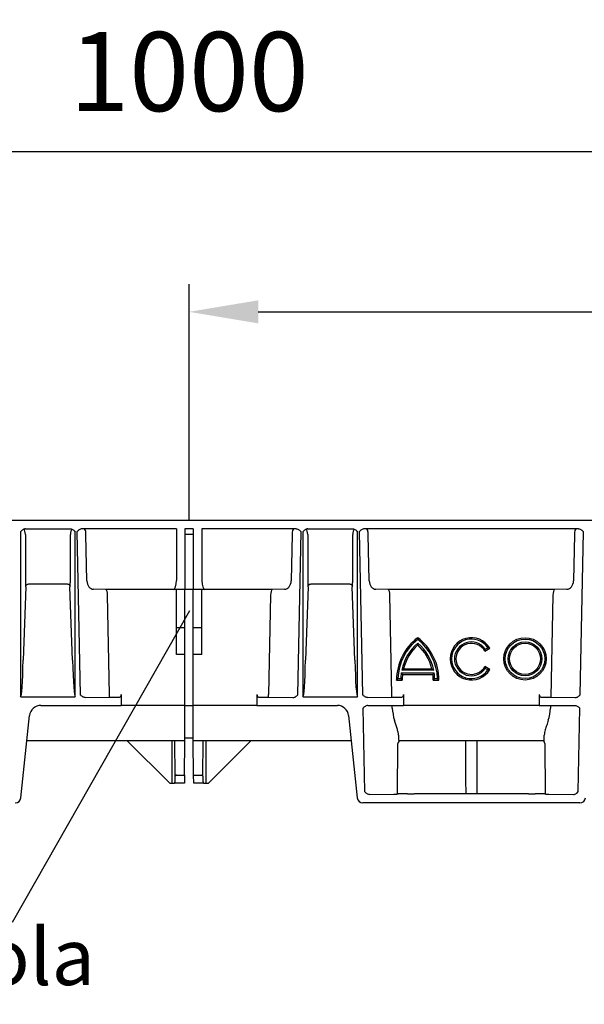
# Model space of a CAD drawing. Units: millimetres. Extents: x 105092 to 110008, y -3568 to 1918.
# Drawn here: x 106142 to 106342, y 966 to 1315 of the extents above; entities that cross this region are included whole.
import ezdxf

# ---------------------------------------------------------------- set-up
doc = ezdxf.new("R2010")
doc.units = ezdxf.units.MM
doc.header["$LTSCALE"] = 2.5
doc.layers.get('Defpoints').update_dxf_attribs({"color": 10})
doc.layers.add('BEMASS', color=10, linetype='Continuous')
doc.styles.add('ACO', font='trebuc.ttf', dxfattribs={"width": 0.8})
doc.styles.add('Arial', font='arial.ttf')
doc.styles.add('BEMSTIL', font='isocp3.shx', dxfattribs={"width": 0.8})
doc.dimstyles.new('BEMASS', dxfattribs={"dimtxt": 5, "dimasz": 3.5, "dimexe": 1.4, "dimexo": 0, "dimgap": 2, "dimtad": 1, "dimtxsty": 'BEMSTIL', "dimcen": 3, "dimclrd": 256, "dimclre": 256, "dimclrt": 256, "dimadec": 0, "dimazin": 0, "dimtfac": 0.875, "dimtmove": 2, "dimatfit": 3, "dimfxl": 1, "dimtolj": 1, "dimlwd": 25, "dimlwe": 25, "dimarcsym": 0})

# ---------------------------------------------------------------- blocks, each defined once
blk = doc.blocks.new('*D114')
at = {"layer": 'BEMASS', "color": 0, "lineweight": 25, "transparency": 16777216}
for p, q in [((105701.71, 1137.38), (105701.71, 1277.79)), ((106701.71, 1221.24), (106701.71, 1277.79)), ((105726.21, 1267.99), (106677.21, 1267.99))]:
    blk.add_line(p, q, dxfattribs=at)
at = {"layer": 'BEMASS', "color": 0, "transparency": 16777216}
for points in [[(105726.21, 1272.07), (105726.21, 1263.91), (105701.71, 1267.99)], [(106677.21, 1272.07), (106677.21, 1263.91), (106701.71, 1267.99)]]:
    blk.add_solid(points, dxfattribs=at)
at = {"layer": 'Defpoints', "color": 0, "transparency": 16777216}
for p in [(106701.71, 1267.99), (106701.71, 1221.24), (105701.71, 1137.38)]:
    blk.add_point(p, dxfattribs=at)
at = {"layer": 'BEMASS', "color": 0, "transparency": 16777216, "insert": (106201.71, 1296.29), "char_height": 28, "attachment_point": 5, "style": 'Arial'}
blk.add_mtext('\\A1;1000', dxfattribs=at)
blk = doc.blocks.new('*D115')
at = {"layer": 'BEMASS', "color": 0, "lineweight": 25, "transparency": 16777216}
for p, q in [((106201.71, 1137.38), (106201.71, 1221.04)), ((106701.71, 1137.38), (106701.71, 1221.04)), ((106226.21, 1211.24), (106677.21, 1211.24))]:
    blk.add_line(p, q, dxfattribs=at)
at = {"layer": 'BEMASS', "color": 0, "transparency": 16777216}
for points in [[(106226.21, 1215.32), (106226.21, 1207.15), (106201.71, 1211.24)], [(106677.21, 1215.32), (106677.21, 1207.15), (106701.71, 1211.24)]]:
    blk.add_solid(points, dxfattribs=at)
at = {"layer": 'Defpoints', "color": 0, "transparency": 16777216}
for p in [(106701.71, 1211.24), (106201.71, 1137.38), (106701.71, 1137.38)]:
    blk.add_point(p, dxfattribs=at)
at = {"layer": 'BEMASS', "color": 0, "transparency": 16777216, "insert": (106451.71, 1239.53), "char_height": 28, "attachment_point": 5, "style": 'Arial'}
blk.add_mtext('\\A1;500', dxfattribs=at)

msp = doc.modelspace()

# ---------------------------------------------------------------- linework, layer by layer
at = {"layer": 'BEMASS', "color": 0}
for p, q in [((106701.714, 1137.382), (105701.714, 1137.382)), ((106142.013, 1133.382), (106142.013, 1074.933)), ((106143.746, 1134.382), (106159.682, 1134.382)), ((106161.414, 1074.933), (106161.414, 1133.382)), ((106162.006, 1133.382), (106163.169, 1075.674)), ((106197.214, 1134.382), (106163.739, 1134.382)), ((106197.214, 1134.382), (106197.214, 1116.076)), ((106203.214, 1134.382), (106200.214, 1134.382)), ((106200.214, 1134.382), (106200.214, 1116.076)), ((106203.214, 1134.382), (106203.214, 1116.076)), ((106239.689, 1134.382), (106206.214, 1134.382)), ((106206.214, 1134.382), (106206.214, 1116.076)), ((106240.258, 1075.674), (106241.421, 1133.382)), ((106242.013, 1133.382), (106242.013, 1074.933)), ((106243.746, 1134.382), (106259.682, 1134.382)), ((106261.414, 1074.933), (106261.414, 1133.382)), ((106262.006, 1133.382), (106263.169, 1075.674)), ((106339.689, 1134.382), (106263.739, 1134.382)), ((106340.258, 1075.674), (106341.421, 1133.382)), ((106143.748, 1132.382), (106143.748, 1116.014)), ((106159.679, 1116.014), (106159.679, 1132.382)), ((106165.532, 1116.014), (106165.202, 1132.382)), ((106203.214, 1132.382), (106200.214, 1132.382)), ((106238.225, 1132.382), (106237.895, 1116.014)), ((106243.748, 1132.382), (106243.748, 1116.014)), ((106259.679, 1116.014), (106259.679, 1132.382)), ((106265.532, 1116.014), (106265.202, 1132.382)), ((106338.225, 1132.382), (106337.895, 1116.014)), ((106200.214, 1116.076), (106200.214, 1113.076)), ((106203.214, 1116.076), (106203.214, 1113.076)), ((106143.909, 1113.845), (106142.953, 1087.919)), ((106158.609, 1114.773), (106144.818, 1114.773)), ((106160.474, 1087.919), (106159.518, 1113.845)), ((106172.265, 1112.882), (106167.882, 1113.015)), ((106197.214, 1112.882), (106172.265, 1112.882)), ((106200.214, 1112.888), (106197.214, 1112.888)), ((106197.214, 1099.382), (106197.214, 1112.888)), ((106200.214, 1113.076), (106200.214, 1112.888)), ((106200.214, 1099.382), (106200.214, 1112.888)), ((106203.214, 1112.882), (106200.214, 1112.882)), ((106203.214, 1113.076), (106203.214, 1112.888)), ((106206.214, 1112.888), (106203.214, 1112.888)), ((106203.214, 1099.382), (106203.214, 1112.888)), ((106206.214, 1099.382), (106206.214, 1112.888)), ((106231.162, 1112.882), (106206.214, 1112.882)), ((106235.545, 1113.015), (106231.162, 1112.882)), ((106243.909, 1113.845), (106242.953, 1087.919)), ((106258.609, 1114.773), (106244.818, 1114.773)), ((106260.474, 1087.919), (106259.518, 1113.845)), ((106272.265, 1112.882), (106267.882, 1113.015)), ((106331.162, 1112.882), (106272.265, 1112.882)), ((106335.545, 1113.015), (106331.162, 1112.882)), ((106173.559, 1075.813), (106172.852, 1110.883)), ((106230.575, 1110.883), (106229.868, 1075.813)), ((106273.559, 1075.813), (106272.852, 1110.883)), ((106330.575, 1110.886), (106329.853, 1074.814)), ((106139.117, 995.135), (106202.022, 1105.449)), ((106200.214, 1099.382), (106197.214, 1099.382)), ((106197.214, 1098.637), (106197.214, 1099.382)), ((106197.214, 1089.888), (106197.214, 1098.637)), ((106200.214, 1098.637), (106200.214, 1099.382)), ((106200.214, 1089.888), (106200.214, 1098.637)), ((106206.214, 1099.382), (106203.214, 1099.382)), ((106203.214, 1098.637), (106203.214, 1099.382)), ((106203.214, 1089.888), (106203.214, 1098.637)), ((106206.214, 1098.637), (106206.214, 1099.382)), ((106206.214, 1089.888), (106206.214, 1098.637)), ((106306.477, 1091.132), (106308.209, 1092.132)), ((106306.642, 1091.805), (106307.51, 1092.307)), ((106200.214, 1089.888), (106197.214, 1089.888)), ((106200.214, 1071.882), (106200.214, 1089.888)), ((106206.214, 1089.888), (106203.214, 1089.888)), ((106203.214, 1071.882), (106203.214, 1089.888)), ((106288.355, 1084.382), (106277.072, 1084.382)), ((106277.698, 1084.882), (106287.729, 1084.882)), ((106308.209, 1084.632), (106306.477, 1085.632)), ((106307.51, 1084.458), (106306.642, 1084.96)), ((106275.214, 1080.882), (106277.214, 1080.882)), ((106275.721, 1081.382), (106276.721, 1081.382)), ((106276.896, 1083.382), (106288.532, 1083.382)), ((106277.333, 1082.882), (106288.094, 1082.882)), ((106288.214, 1080.882), (106290.214, 1080.882)), ((106288.706, 1081.382), (106289.707, 1081.382)), ((106142.156, 1074.882), (106161.271, 1074.882)), ((106164.897, 1074.682), (106164.902, 1074.683)), ((106164.902, 1074.683), (106173.559, 1074.813)), ((106173.559, 1074.813), (106173.559, 1075.813)), ((106173.559, 1074.813), (106177.107, 1074.813)), ((106177.68, 1075.813), (106177.68, 1071.882)), ((106225.748, 1075.813), (106225.748, 1071.882)), ((106226.32, 1074.813), (106229.868, 1074.813)), ((106229.868, 1074.813), (106229.868, 1075.813)), ((106229.868, 1074.813), (106238.526, 1074.683)), ((106238.526, 1074.683), (106238.531, 1074.682)), ((106242.156, 1074.882), (106261.271, 1074.882)), ((106264.897, 1074.682), (106264.902, 1074.683)), ((106264.902, 1074.683), (106273.559, 1074.813)), ((106273.559, 1074.813), (106273.559, 1075.813)), ((106273.559, 1074.813), (106277.107, 1074.813)), ((106277.68, 1075.813), (106277.68, 1071.882)), ((106325.748, 1075.813), (106325.748, 1071.882)), ((106326.32, 1074.813), (106329.868, 1074.813)), ((106329.868, 1074.813), (106338.526, 1074.683)), ((106338.526, 1074.683), (106338.531, 1074.682)), ((106149.192, 1071.882), (106165.555, 1071.882)), ((106165.555, 1071.882), (106169.886, 1071.882)), ((106169.886, 1071.882), (106177.68, 1071.882)), ((106200.214, 1071.882), (106177.68, 1071.882)), ((106200.214, 1059.382), (106200.214, 1071.882)), ((106200.214, 1071.882), (106203.214, 1071.882)), ((106203.214, 1059.382), (106203.214, 1071.882)), ((106225.748, 1071.882), (106203.214, 1071.882)), ((106225.748, 1071.882), (106233.542, 1071.882)), ((106233.542, 1071.882), (106237.872, 1071.882)), ((106237.872, 1071.882), (106254.236, 1071.882)), ((106263.266, 1070.882), (106263.861, 1041.374)), ((106264.998, 1071.882), (106265.555, 1071.882)), ((106265.555, 1071.882), (106269.886, 1071.882)), ((106269.886, 1071.882), (106277.68, 1071.882)), ((106273.68, 1070.957), (106273.68, 1071.882)), ((106325.748, 1071.882), (106277.68, 1071.882)), ((106325.748, 1071.882), (106333.542, 1071.882)), ((106329.747, 1071.882), (106329.747, 1070.957)), ((106333.542, 1071.882), (106337.872, 1071.882)), ((106337.872, 1071.882), (106338.429, 1071.882)), ((106339.567, 1041.374), (106340.161, 1070.882)), ((106142.152, 1039.173), (106145.214, 1068.301)), ((106258.214, 1068.301), (106261.275, 1039.173)), ((106200.214, 1060.382), (106203.214, 1060.382)), ((106200.214, 1059.382), (106144.276, 1059.382)), ((106179.845, 1059.382), (106194.845, 1044.382)), ((106195.714, 1044.382), (106195.714, 1059.382)), ((106196.823, 1046.813), (106196.714, 1059.382)), ((106200.107, 1047.207), (106200.214, 1059.382)), ((106259.151, 1059.382), (106203.214, 1059.382)), ((106203.32, 1047.207), (106203.214, 1059.382)), ((106206.604, 1046.813), (106206.714, 1059.382)), ((106207.714, 1044.382), (106207.714, 1059.382)), ((106208.583, 1044.382), (106223.583, 1059.382)), ((106275.527, 1040.592), (106275.68, 1058.391)), ((106327.425, 1059.382), (106276.002, 1059.382)), ((106327.747, 1058.391), (106327.9, 1040.592)), ((106196.838, 1045.113), (106196.823, 1046.813)), ((106197.214, 1047.207), (106200.107, 1047.207)), ((106200.107, 1047.207), (106200.083, 1044.382)), ((106203.32, 1047.207), (106206.214, 1047.207)), ((106203.345, 1044.382), (106203.32, 1047.207)), ((106206.604, 1046.813), (106206.589, 1045.113)), ((106194.845, 1044.382), (106195.714, 1044.382)), ((106195.714, 1044.382), (106196.577, 1044.382)), ((106200.083, 1044.382), (106196.577, 1044.382)), ((106206.851, 1044.382), (106203.345, 1044.382)), ((106206.851, 1044.382), (106207.714, 1044.382)), ((106207.714, 1044.382), (106208.583, 1044.382)), ((106265.588, 1040.382), (106265.593, 1040.383)), ((106265.593, 1040.383), (106274.236, 1040.513)), ((106275.712, 1040.56), (106275.732, 1040.57)), ((106279.085, 1040.554), (106275.732, 1040.57)), ((106321.948, 1040.548), (106281.479, 1040.548)), ((106327.695, 1040.57), (106324.343, 1040.554)), ((106327.695, 1040.57), (106327.715, 1040.56)), ((106329.191, 1040.513), (106337.834, 1040.383)), ((106337.834, 1040.383), (106337.839, 1040.382)), ((106340.163, 1037.382), (106263.264, 1037.382))]:
    msp.add_line(p, q, dxfattribs=at)
for radius in [7.5, 7, 6, 5.5]:
    msp.add_circle((106320.714, 1088.382), radius, dxfattribs=at)
for centre, radius, start, end in [((106144.907, 1113.297), 1.479, 93.44966, 134.08299), ((106158.52, 1113.297), 1.479, 45.91711, 86.55041), ((106244.907, 1113.297), 1.479, 93.44959, 134.08289), ((106258.52, 1113.297), 1.479, 45.91701, 86.55034), ((106293.964, 1080.882), 18.75, 126.8699, 180), ((106293.964, 1080.882), 18.25, 128.05651, 178.43006), ((106271.464, 1080.882), 18.75, 0, 53.1301), ((106271.464, 1080.882), 18.25, 1.56994, 51.94349), ((106301.714, 1088.382), 7.5, 30, 330), ((106301.714, 1088.382), 7, 34.09604, 325.90396), ((106293.964, 1080.882), 17.25, 130.70571, 168.29349), ((106293.964, 1080.882), 16.75, 132.19391, 166.18392), ((106271.464, 1080.882), 17.25, 11.70651, 49.29429), ((106271.464, 1080.882), 16.75, 13.81608, 47.80609), ((106301.714, 1088.382), 6, 34.78019, 325.21981), ((106301.714, 1088.382), 5.5, 30, 330), ((106293.964, 1080.882), 17.25, 171.66692, 178.33902), ((106293.964, 1080.882), 16.75, 173.14235, 180), ((106271.464, 1080.882), 16.75, 0, 6.85765), ((106271.464, 1080.882), 17.25, 1.66098, 8.33308), ((106149.192, 1067.882), 4, 90, 174), ((106254.236, 1067.882), 4, 6, 90), ((106140.163, 1039.382), 2, 270, 354), ((106263.264, 1039.382), 2, 186, 270), ((106340.163, 1039.382), 2, 270, 354)]:
    msp.add_arc(centre, radius, start, end, dxfattribs=at)
for centre, major_axis, ratio, start_param, end_param in [((106143.384, 1132.382), (-0.245, 2.013), 0.1782291, 4.6906673, 5.9534371), ((106160.043, 1132.382), (0.247, 2.019), 0.177639, 0.3398024, 1.5924819), ((106164.625, 1132.382), (-0.022, 2), 0.2886432, 4.7092157, 6.2800121), ((106238.802, 1132.382), (0.022, 2), 0.2886432, 0.0031733, 1.5739696), ((106243.384, 1132.382), (-0.245, 2.013), 0.1782291, 4.6906673, 5.9534371), ((106260.043, 1132.382), (0.247, 2.019), 0.177639, 0.3398024, 1.5924819), ((106264.625, 1132.382), (-0.022, 2), 0.2886432, 4.7092157, 6.2800121), ((106338.802, 1132.382), (0.022, 2), 0.2886432, 0.0031733, 1.5739696), ((106145.204, 1116.014), (0, 4), 0.3639702, 1.5707963, 1.9974129), ((106158.223, 1116.014), (0, 4), 0.3639702, 4.2857724, 4.712389), ((106167.842, 1116.014), (-0.197, 2.996), 0.7684416, 1.5202804, 3.0736234), ((106196.122, 1116.076), (0.077, 3.203), 0.3406923, 3.2298448, 4.7206243), ((106207.306, 1116.076), (-0.076, 3.199), 0.3411488, 1.5626986, 3.0721246), ((106235.586, 1116.014), (0.197, 2.996), 0.7684416, 3.2095619, 4.7629049), ((106245.204, 1116.014), (0, 4), 0.3639702, 1.5707963, 1.9974129), ((106258.223, 1116.014), (0, 4), 0.3639702, 4.2857724, 4.712389), ((106267.842, 1116.014), (-0.197, 2.996), 0.7684416, 1.5202804, 3.0736234), ((106335.586, 1116.014), (0.197, 2.996), 0.7684416, 3.2095619, 4.7629049), ((106143.547, 1113.946), (0, 1), 0.3639702, 4.6114003, 5.1390055), ((106159.88, 1113.946), (0, 1), 0.3639702, 1.1441798, 1.671785), ((106172.275, 1110.883), (-0.022, 2), 0.2886432, 4.7092157, 6.2625588), ((106231.152, 1110.883), (0.022, 2), 0.2886432, 0.0206265, 1.5739696), ((106243.547, 1113.946), (0, 1), 0.3639702, 4.6114003, 5.1390055), ((106259.88, 1113.946), (0, 1), 0.3639702, 1.1441798, 1.671785), ((106272.275, 1110.883), (-0.022, 2), 0.2886432, 4.7092157, 6.2625588), ((106331.152, 1110.883), (0.022, 2), 0.2886432, 0.0206265, 1.5739696), ((106142.013, 1094.67), (0, 19.737), 0.0506667, 3.1415927, 4.3633231), ((106161.414, 1094.67), (0, 19.737), 0.0506667, 1.9198622, 3.1415927), ((106242.013, 1094.67), (0, 19.737), 0.0506667, 3.1415927, 4.3633231), ((106261.414, 1094.67), (0, 19.737), 0.0506667, 1.9198622, 3.1415927), ((106177.102, 1075.813), (0, 1), 0.5773503, 3.1503193, 4.712389), ((106226.325, 1075.813), (0, 1), 0.5773503, 1.5707963, 3.132866), ((106277.102, 1075.813), (0, 1), 0.5773503, 3.1503193, 4.712389), ((106326.325, 1075.813), (0, 1), 0.5773503, 1.5707963, 3.132866), ((106281.433, 1071.882), (-0.445, 12.497), 0.6230555, 1.6227628, 1.9821759), ((106321.995, 1071.882), (0.445, 12.497), 0.6230555, 4.3010095, 4.6604225), ((106276.12, 1071.882), (0.118, 12.5), 0.0188498, 2.5770746, 3.1417704), ((106327.307, 1071.882), (-0.118, 12.5), 0.0188498, 3.1414149, 3.7061108), ((106276.68, 1058.382), (0.924, -0.383), 0.9997846, 1.9635335, 3.5256032), ((106326.747, 1058.382), (0.924, 0.383), 0.9997846, 5.8991748, 7.4612445), ((106197.214, 1046.817), (0, 0.39), 0.9999619, 0, 1.5795233), ((106206.214, 1046.817), (0, 0.39), 0.9999619, 4.703662, 6.2831853), ((106195.714, 1045.104), (0, 1.125), 0.9999619, 4.0163411, 4.721116), ((106207.714, 1045.104), (0, 1.125), 0.9999619, 1.5620693, 2.2668442), ((106264.714, 1040.561), (11.001, 0), 0.008742, 5.7588226, 6.2656253), ((106281.479, 1040.592), (5, 0), 0.0087269, 4.2129293, 4.712389), ((106321.948, 1040.592), (5, 0), 0.0087269, 4.712389, 5.2118487), ((106338.714, 1040.561), (11.001, 0), 0.008742, 3.1591527, 3.6659554)]:
    msp.add_ellipse(centre, major_axis=major_axis, ratio=ratio, start_param=start_param, end_param=end_param, dxfattribs=at)
for points, knots in [([(106143.746, 1134.382), (106143.572, 1134.382), (106143.405, 1134.35), (106143.079, 1134.234), (106142.928, 1134.154), (106142.502, 1133.87), (106142.255, 1133.624), (106142.013, 1133.382)], [0, 0, 0, 0, 0.25, 0.25, 0.5, 0.5, 1, 1, 1, 1]), ([(106159.682, 1134.382), (106159.855, 1134.382), (106160.023, 1134.35), (106160.348, 1134.234), (106160.499, 1134.154), (106160.926, 1133.87), (106161.173, 1133.624), (106161.414, 1133.382)], [0, 0, 0, 0, 0.25, 0.25, 0.5, 0.5, 1, 1, 1, 1]), ([(106163.739, 1134.382), (106163.565, 1134.382), (106163.398, 1134.35), (106163.072, 1134.234), (106162.922, 1134.154), (106162.495, 1133.87), (106162.248, 1133.624), (106162.006, 1133.382)], [0, 0, 0, 0, 0.25, 0.25, 0.5, 0.5, 1, 1, 1, 1]), ([(106239.689, 1134.382), (106239.862, 1134.382), (106240.03, 1134.35), (106240.355, 1134.234), (106240.506, 1134.154), (106240.933, 1133.87), (106241.18, 1133.624), (106241.421, 1133.382)], [0, 0, 0, 0, 0.25, 0.25, 0.5, 0.5, 1, 1, 1, 1]), ([(106243.746, 1134.382), (106243.572, 1134.382), (106243.405, 1134.35), (106243.079, 1134.234), (106242.928, 1134.154), (106242.502, 1133.87), (106242.255, 1133.624), (106242.013, 1133.382)], [0, 0, 0, 0, 0.25, 0.25, 0.5, 0.5, 1, 1, 1, 1]), ([(106259.682, 1134.382), (106259.855, 1134.382), (106260.023, 1134.35), (106260.348, 1134.234), (106260.499, 1134.154), (106260.926, 1133.87), (106261.173, 1133.624), (106261.414, 1133.382)], [0, 0, 0, 0, 0.25, 0.25, 0.5, 0.5, 1, 1, 1, 1]), ([(106263.739, 1134.382), (106263.565, 1134.382), (106263.398, 1134.35), (106263.072, 1134.234), (106262.922, 1134.154), (106262.495, 1133.87), (106262.248, 1133.624), (106262.006, 1133.382)], [0, 0, 0, 0, 0.25, 0.25, 0.5, 0.5, 1, 1, 1, 1]), ([(106339.689, 1134.382), (106339.862, 1134.382), (106340.03, 1134.35), (106340.355, 1134.234), (106340.506, 1134.154), (106340.933, 1133.87), (106341.18, 1133.624), (106341.421, 1133.382)], [0, 0, 0, 0, 0.25, 0.25, 0.5, 0.5, 1, 1, 1, 1]), ([(106282.714, 1095.882), (106282.714, 1095.882), (106282.714, 1095.861), (106282.714, 1095.786), (106282.714, 1095.733), (106282.714, 1095.55), (106282.714, 1095.4), (106282.714, 1095.253)], [0, 0, 0, 0, 0.25, 0.25, 0.5, 0.5, 1, 1, 1, 1]), ([(106282.714, 1093.292), (106282.714, 1093.292), (106282.714, 1093.317), (106282.714, 1093.401), (106282.714, 1093.458), (106282.714, 1093.652), (106282.714, 1093.806), (106282.714, 1093.959)], [0, 0, 0, 0, 0.25, 0.25, 0.5, 0.5, 1, 1, 1, 1]), ([(106306.477, 1091.132), (106306.477, 1091.132), (106306.484, 1091.159), (106306.507, 1091.246), (106306.522, 1091.304), (106306.571, 1091.499), (106306.608, 1091.653), (106306.642, 1091.805)], [0, 0, 0, 0, 0.25, 0.25, 0.5, 0.5, 1, 1, 1, 1]), ([(106308.209, 1092.132), (106308.209, 1092.132), (106308.181, 1092.14), (106308.089, 1092.164), (106308.028, 1092.18), (106307.825, 1092.232), (106307.667, 1092.271), (106307.51, 1092.307)], [0, 0, 0, 0, 0.25, 0.25, 0.5, 0.5, 1, 1, 1, 1]), ([(106277.698, 1084.882), (106277.698, 1084.882), (106277.668, 1084.859), (106277.579, 1084.788), (106277.522, 1084.744), (106277.342, 1084.6), (106277.206, 1084.491), (106277.072, 1084.382)], [0, 0, 0, 0, 0.25, 0.25, 0.5, 0.5, 1, 1, 1, 1]), ([(106287.729, 1084.882), (106287.729, 1084.882), (106287.759, 1084.859), (106287.849, 1084.788), (106287.905, 1084.744), (106288.086, 1084.6), (106288.222, 1084.491), (106288.355, 1084.382)], [0, 0, 0, 0, 0.25, 0.25, 0.5, 0.5, 1, 1, 1, 1]), ([(106306.477, 1085.632), (106306.477, 1085.632), (106306.484, 1085.606), (106306.507, 1085.519), (106306.522, 1085.461), (106306.571, 1085.266), (106306.608, 1085.112), (106306.642, 1084.96)], [0, 0, 0, 0, 0.25, 0.25, 0.5, 0.5, 1, 1, 1, 1]), ([(106308.209, 1084.632), (106308.209, 1084.632), (106308.181, 1084.625), (106308.089, 1084.601), (106308.028, 1084.585), (106307.825, 1084.533), (106307.667, 1084.494), (106307.51, 1084.458)], [0, 0, 0, 0, 0.25, 0.25, 0.5, 0.5, 1, 1, 1, 1]), ([(106275.214, 1080.882), (106275.214, 1080.882), (106275.234, 1080.903), (106275.3, 1080.968), (106275.344, 1081.013), (106275.491, 1081.158), (106275.606, 1081.271), (106275.721, 1081.382)], [0, 0, 0, 0, 0.25, 0.25, 0.5, 0.5, 1, 1, 1, 1]), ([(106277.214, 1080.882), (106277.214, 1080.882), (106277.194, 1080.902), (106277.129, 1080.967), (106277.086, 1081.01), (106276.943, 1081.155), (106276.831, 1081.269), (106276.721, 1081.382)], [0, 0, 0, 0, 0.25, 0.25, 0.5, 0.5, 1, 1, 1, 1]), ([(106277.333, 1082.882), (106277.333, 1082.882), (106277.317, 1082.901), (106277.262, 1082.963), (106277.225, 1083.006), (106277.097, 1083.151), (106276.996, 1083.267), (106276.896, 1083.382)], [0, 0, 0, 0, 0.25, 0.25, 0.5, 0.5, 1, 1, 1, 1]), ([(106288.094, 1082.882), (106288.094, 1082.882), (106288.11, 1082.901), (106288.165, 1082.963), (106288.203, 1083.006), (106288.331, 1083.151), (106288.432, 1083.267), (106288.532, 1083.382)], [0, 0, 0, 0, 0.25, 0.25, 0.5, 0.5, 1, 1, 1, 1]), ([(106288.214, 1080.882), (106288.214, 1080.882), (106288.234, 1080.902), (106288.298, 1080.967), (106288.341, 1081.01), (106288.485, 1081.155), (106288.596, 1081.269), (106288.706, 1081.382)], [0, 0, 0, 0, 0.25, 0.25, 0.5, 0.5, 1, 1, 1, 1]), ([(106290.214, 1080.882), (106290.214, 1080.882), (106290.193, 1080.903), (106290.128, 1080.968), (106290.083, 1081.013), (106289.936, 1081.158), (106289.821, 1081.271), (106289.707, 1081.382)], [0, 0, 0, 0, 0.25, 0.25, 0.5, 0.5, 1, 1, 1, 1]), ([(106164.897, 1074.682), (106164.724, 1074.682), (106164.557, 1074.715), (106164.232, 1074.829), (106164.082, 1074.908), (106163.656, 1075.189), (106163.41, 1075.434), (106163.169, 1075.674)], [0, 0, 0, 0, 0.25, 0.25, 0.5, 0.5, 1, 1, 1, 1]), ([(106238.531, 1074.682), (106238.703, 1074.682), (106238.87, 1074.715), (106239.195, 1074.829), (106239.345, 1074.908), (106239.771, 1075.189), (106240.018, 1075.434), (106240.258, 1075.674)], [0, 0, 0, 0, 0.25, 0.25, 0.5, 0.5, 1, 1, 1, 1]), ([(106264.897, 1074.682), (106264.724, 1074.682), (106264.557, 1074.715), (106264.232, 1074.829), (106264.082, 1074.908), (106263.656, 1075.189), (106263.41, 1075.434), (106263.169, 1075.674)], [0, 0, 0, 0, 0.25, 0.25, 0.5, 0.5, 1, 1, 1, 1]), ([(106338.531, 1074.682), (106338.703, 1074.682), (106338.87, 1074.715), (106339.195, 1074.829), (106339.345, 1074.908), (106339.771, 1075.189), (106340.018, 1075.434), (106340.258, 1075.674)], [0, 0, 0, 0, 0.25, 0.25, 0.5, 0.5, 1, 1, 1, 1]), ([(106264.998, 1071.882), (106264.825, 1071.882), (106264.657, 1071.85), (106264.332, 1071.734), (106264.181, 1071.654), (106263.754, 1071.37), (106263.507, 1071.124), (106263.266, 1070.882)], [0, 0, 0, 0, 0.25, 0.25, 0.5, 0.5, 1, 1, 1, 1]), ([(106338.429, 1071.882), (106338.602, 1071.882), (106338.77, 1071.85), (106339.096, 1071.734), (106339.246, 1071.654), (106339.673, 1071.37), (106339.92, 1071.124), (106340.161, 1070.882)], [0, 0, 0, 0, 0.25, 0.25, 0.5, 0.5, 1, 1, 1, 1]), ([(106275.895, 1061.323), (106275.862, 1061.674), (106275.796, 1062.389), (106275.309, 1064.095), (106274.803, 1065.631), (106274.474, 1066.631)], [0, 0, 0, 0, 0.2517007, 0.512388, 1, 1, 1, 1]), ([(106328.953, 1066.631), (106328.763, 1066.038), (106328.376, 1064.835), (106327.754, 1062.971), (106327.615, 1061.934), (106327.533, 1061.323)], [0, 0, 0, 0, 0.286073, 0.579667, 1, 1, 1, 1]), ([(106299.622, 1059.382), (106299.629, 1057.606), (106299.656, 1051.328), (106299.683, 1045.05), (106299.702, 1040.548)], [0, 0, 0, 0, 0.28290618, 1, 1, 1, 1]), ([(106303.725, 1040.548), (106303.729, 1041.312), (106303.756, 1047.59), (106303.782, 1053.868), (106303.805, 1059.382)], [0, 0, 0, 0, 0.1216137, 1, 1, 1, 1]), ([(106265.588, 1040.382), (106265.415, 1040.382), (106265.248, 1040.415), (106264.924, 1040.529), (106264.774, 1040.608), (106264.348, 1040.889), (106264.101, 1041.134), (106263.861, 1041.374)], [0, 0, 0, 0, 0.25, 0.25, 0.5, 0.5, 1, 1, 1, 1]), ([(106337.839, 1040.382), (106338.009, 1040.402), (106338.412, 1040.448), (106339.004, 1040.819), (106339.368, 1041.175), (106339.565, 1041.372), (106339.567, 1041.374)], [0, 0, 0, 0, 0.2487989, 0.5901277, 0.9969028, 1, 1, 1, 1])]:
    msp.add_open_spline(points, degree=3, knots=knots, dxfattribs=at)
for points in [[(106142.156, 1074.882), (106142.104, 1074.882), (106142.051, 1074.897), (106142.013, 1074.933)], [(106161.271, 1074.882), (106161.323, 1074.882), (106161.377, 1074.897), (106161.414, 1074.933)], [(106242.156, 1074.882), (106242.104, 1074.882), (106242.051, 1074.897), (106242.013, 1074.933)], [(106261.271, 1074.882), (106261.323, 1074.882), (106261.377, 1074.897), (106261.414, 1074.933)]]:
    msp.add_open_spline(points, degree=3, dxfattribs=at)

# ---------------------------------------------------------------- texts
at = {"layer": 'BEMASS', "color": 0, "insert": (105897.338, 1026.237), "char_height": 20, "width": 296.7165, "attachment_point": 1, "style": 'ACO'}
msp.add_mtext('Canelura pt taierea elementului de rigola', dxfattribs=at)

# ---------------------------------------------------------------- dimensions: what is measured, and where the dimension line sits
at = {"layer": 'BEMASS', "color": 0}
for base, p1, p2, picture, middle in [((106701.714, 1267.99), (105701.714, 1137.382), (106701.714, 1221.237), '*D114', (106201.714, 1296.286)), ((106701.714, 1211.237), (106201.714, 1137.382), (106701.714, 1137.382), '*D115', (106451.714, 1239.533))]:
    dim = msp.add_linear_dim(base=base, p1=p1, p2=p2, dimstyle='BEMASS', override={"dimscale": 7, "dimtxt": 4, "dimtxsty": 'Arial', "dimclrd": 0, "dimclre": 0, "dimclrt": 0}, dxfattribs=at)
    dim.commit()
    dim.dimension.update_dxf_attribs({"geometry": picture, "text_midpoint": middle})

doc.saveas('drawing.dxf')
